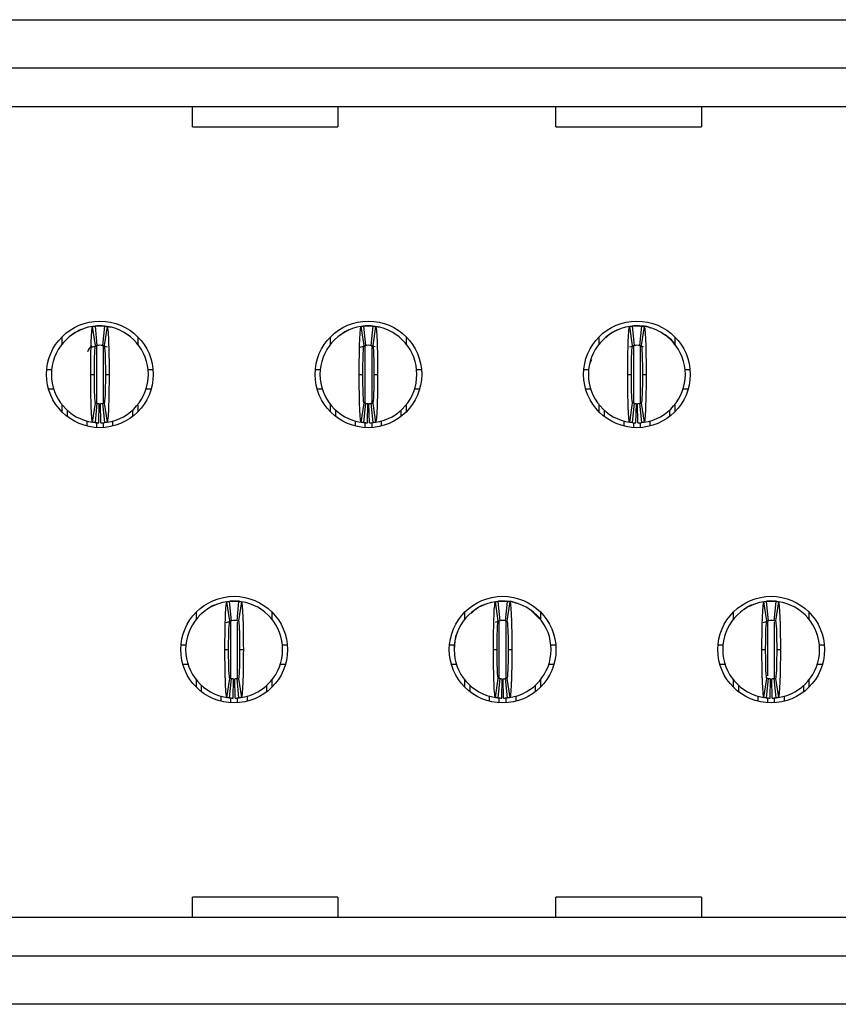
# Paper-space layout 'Layout1' of a CAD drawing. Extents: x 0.1 to 16.9, y 0.1 to 10.9.
# Drawn here: x 2 to 2.7, y 1.4 to 2.2 of the extents above; entities that cross this region are included whole.
import ezdxf

# ---------------------------------------------------------------- set-up
doc = ezdxf.new("R2010")
doc.units = 0
doc.header["$MEASUREMENT"] = 0
doc.layers.get('0').update_dxf_attribs({"linetype": 'CONTINUOUS'})

psp = doc.layouts.get("Layout1")

# ---------------------------------------------------------------- linework, layer by layer
at = {"color": 7, "linetype": 'CONTINUOUS'}
for p, q in [((1.58309, 2.20248), (4.36735, 2.20248)), ((4.36735, 2.16311), (1.58309, 2.16311)), ((4.36735, 2.13161), (1.58309, 2.13161)), ((2.17798, 2.11544), (2.17798, 2.13161)), ((2.29609, 2.13161), (2.29609, 2.11544)), ((2.47325, 2.11544), (2.47325, 2.13161)), ((2.59136, 2.13161), (2.59136, 2.11544)), ((2.17798, 2.11544), (2.29609, 2.11544)), ((2.47325, 2.11544), (2.59136, 2.11544)), ((2.09927, 1.93765), (2.09692, 1.95322)), ((2.0972, 1.95338), (2.10081, 1.95366)), ((2.09884, 1.95346), (2.10042, 1.93779)), ((2.10081, 1.95366), (2.10475, 1.95366)), ((2.10514, 1.93779), (2.10672, 1.95346)), ((2.10554, 1.95366), (2.10716, 1.9536)), ((2.10863, 1.95322), (2.10629, 1.93765)), ((2.31738, 1.93765), (2.31504, 1.95322)), ((2.31531, 1.95338), (2.31892, 1.95366)), ((2.31695, 1.95346), (2.31853, 1.93779)), ((2.31892, 1.95366), (2.32286, 1.95366)), ((2.32325, 1.93779), (2.32483, 1.95346)), ((2.32365, 1.95366), (2.32527, 1.9536)), ((2.32674, 1.95322), (2.3244, 1.93765)), ((2.53549, 1.93765), (2.53315, 1.95322)), ((2.53353, 1.9534), (2.53703, 1.95366)), ((2.53506, 1.95346), (2.53664, 1.93779)), ((2.53703, 1.95366), (2.54097, 1.95366)), ((2.54136, 1.93779), (2.54294, 1.95346)), ((2.54176, 1.95366), (2.54338, 1.9536)), ((2.54485, 1.95322), (2.54251, 1.93765)), ((2.07207, 1.93893), (2.07207, 1.94483)), ((2.12569, 1.94631), (2.1242, 1.94706)), ((2.13349, 1.94483), (2.13349, 1.93893)), ((2.29018, 1.93893), (2.29018, 1.94483)), ((2.3438, 1.94631), (2.34231, 1.94706)), ((2.3516, 1.94483), (2.3516, 1.93893)), ((2.50829, 1.93893), (2.50829, 1.94483)), ((2.51606, 1.94635), (2.51381, 1.94398)), ((2.56191, 1.94631), (2.56042, 1.94706)), ((2.56971, 1.94483), (2.56971, 1.93893)), ((2.09615, 1.9363), (2.10077, 1.93784)), ((2.10479, 1.93784), (2.10869, 1.93681)), ((2.31426, 1.9363), (2.31888, 1.93784)), ((2.3229, 1.93784), (2.32651, 1.93689)), ((2.53332, 1.93662), (2.53699, 1.93784)), ((2.53465, 1.93734), (2.53699, 1.93783)), ((2.54101, 1.93784), (2.54402, 1.93705)), ((2.54101, 1.93783), (2.54256, 1.93746)), ((2.05965, 1.91823), (2.06361, 1.91823)), ((2.0953, 1.91429), (2.09829, 1.91429)), ((2.10727, 1.91429), (2.11026, 1.91429)), ((2.14195, 1.91823), (2.14591, 1.91823)), ((2.27776, 1.91823), (2.28172, 1.91823)), ((2.31341, 1.91429), (2.3164, 1.91429)), ((2.32538, 1.91429), (2.32837, 1.91429)), ((2.36006, 1.91823), (2.36402, 1.91823)), ((2.49587, 1.91823), (2.49983, 1.91823)), ((2.53152, 1.91429), (2.53451, 1.91429)), ((2.54349, 1.91429), (2.54648, 1.91429)), ((2.57817, 1.91823), (2.58213, 1.91823)), ((2.06111, 1.90248), (2.06522, 1.90248)), ((2.14034, 1.90248), (2.14444, 1.90248)), ((2.27922, 1.90248), (2.28333, 1.90248)), ((2.35845, 1.90248), (2.36256, 1.90248)), ((2.49733, 1.90248), (2.50144, 1.90248)), ((2.57656, 1.90248), (2.58067, 1.90248)), ((2.07207, 1.88375), (2.07207, 1.88965)), ((2.09692, 1.87536), (2.09927, 1.89093)), ((2.10042, 1.89079), (2.09884, 1.87512)), ((2.10199, 1.87493), (2.10231, 1.89067)), ((2.10357, 1.87493), (2.10325, 1.89067)), ((2.10672, 1.87512), (2.10514, 1.89079)), ((2.10629, 1.89093), (2.10863, 1.87536)), ((2.13349, 1.88965), (2.13349, 1.88375)), ((2.29018, 1.88375), (2.29018, 1.88965)), ((2.31504, 1.87536), (2.31738, 1.89093)), ((2.31853, 1.89079), (2.31695, 1.87512)), ((2.3201, 1.87493), (2.32042, 1.89067)), ((2.32168, 1.87493), (2.32136, 1.89067)), ((2.32483, 1.87512), (2.32325, 1.89079)), ((2.3244, 1.89093), (2.32674, 1.87536)), ((2.3516, 1.88965), (2.3516, 1.88375)), ((2.50829, 1.88375), (2.50829, 1.88965)), ((2.53315, 1.87536), (2.53549, 1.89093)), ((2.53664, 1.89079), (2.53506, 1.87512)), ((2.53821, 1.87493), (2.53853, 1.89067)), ((2.53979, 1.87493), (2.53947, 1.89067)), ((2.54294, 1.87512), (2.54136, 1.89079)), ((2.54251, 1.89093), (2.54485, 1.87536)), ((2.56971, 1.88965), (2.56971, 1.88375)), ((2.0764, 1.87994), (2.0764, 1.88506)), ((2.12916, 1.88506), (2.12916, 1.87994)), ((2.29451, 1.87994), (2.29451, 1.88506)), ((2.34727, 1.88506), (2.34727, 1.87994)), ((2.51262, 1.87994), (2.51262, 1.88506)), ((2.56538, 1.88506), (2.56538, 1.87994)), ((2.09215, 1.87663), (2.09215, 1.87231)), ((2.11341, 1.87231), (2.11341, 1.87654)), ((2.31026, 1.87663), (2.31026, 1.87231)), ((2.33152, 1.87231), (2.33152, 1.87654)), ((2.52837, 1.87663), (2.52837, 1.87231)), ((2.54963, 1.87231), (2.54963, 1.87654)), ((2.20832, 1.71403), (2.20598, 1.7296)), ((2.20625, 1.72976), (2.20987, 1.73004)), ((2.2079, 1.72984), (2.20947, 1.71417)), ((2.20987, 1.73004), (2.2138, 1.73004)), ((2.2142, 1.71417), (2.21577, 1.72984)), ((2.2162, 1.72998), (2.21459, 1.73004)), ((2.21769, 1.7296), (2.21535, 1.71403)), ((2.42643, 1.71403), (2.42409, 1.7296)), ((2.42446, 1.72978), (2.42798, 1.73004)), ((2.42601, 1.72984), (2.42758, 1.71417)), ((2.42798, 1.73004), (2.43191, 1.73004)), ((2.43231, 1.71417), (2.43388, 1.72984)), ((2.4358, 1.7296), (2.43346, 1.71403)), ((2.64454, 1.71403), (2.6422, 1.7296)), ((2.64247, 1.72976), (2.64609, 1.73004)), ((2.64412, 1.72984), (2.64569, 1.71417)), ((2.64609, 1.73004), (2.65002, 1.73004)), ((2.65042, 1.71417), (2.65199, 1.72984)), ((2.65242, 1.72998), (2.65081, 1.73004)), ((2.65391, 1.7296), (2.65157, 1.71403)), ((2.18113, 1.7153), (2.18113, 1.7212)), ((2.24254, 1.7212), (2.24254, 1.7153)), ((2.39924, 1.7153), (2.39924, 1.7212)), ((2.40701, 1.72272), (2.40428, 1.72005)), ((2.45981, 1.71557), (2.45288, 1.72272)), ((2.46065, 1.7212), (2.46065, 1.7153)), ((2.61735, 1.7153), (2.61735, 1.7212)), ((2.67876, 1.7212), (2.67876, 1.7153)), ((2.20549, 1.71278), (2.20983, 1.71421)), ((2.42426, 1.713), (2.42794, 1.71421)), ((2.4256, 1.71372), (2.42793, 1.7142)), ((2.43195, 1.71421), (2.43254, 1.71411)), ((2.43196, 1.7142), (2.4335, 1.71383)), ((2.64143, 1.71268), (2.64605, 1.71421)), ((2.16871, 1.6946), (2.17266, 1.6946)), ((2.20435, 1.69067), (2.20735, 1.69067)), ((2.21632, 1.69067), (2.21931, 1.69067)), ((2.25101, 1.6946), (2.25496, 1.6946)), ((2.38682, 1.6946), (2.39077, 1.6946)), ((2.42246, 1.69067), (2.42546, 1.69067)), ((2.43443, 1.69067), (2.43743, 1.69067)), ((2.46912, 1.6946), (2.47307, 1.6946)), ((2.60493, 1.6946), (2.60888, 1.6946)), ((2.64057, 1.69067), (2.64357, 1.69067)), ((2.65254, 1.69067), (2.65554, 1.69067)), ((2.68723, 1.6946), (2.69118, 1.6946)), ((2.17017, 1.67886), (2.17428, 1.67886)), ((2.24939, 1.67886), (2.2535, 1.67886)), ((2.38828, 1.67886), (2.39239, 1.67886)), ((2.4675, 1.67886), (2.47161, 1.67886)), ((2.60639, 1.67886), (2.6105, 1.67886)), ((2.68561, 1.67886), (2.68972, 1.67886)), ((2.18113, 1.66013), (2.18113, 1.66603)), ((2.20598, 1.65174), (2.20832, 1.66731)), ((2.20947, 1.66716), (2.2079, 1.6515)), ((2.21105, 1.65131), (2.21136, 1.66705)), ((2.21262, 1.65131), (2.21231, 1.66705)), ((2.21577, 1.6515), (2.2142, 1.66716)), ((2.21535, 1.66731), (2.21769, 1.65174)), ((2.24254, 1.66603), (2.24254, 1.66013)), ((2.39924, 1.66013), (2.39924, 1.66603)), ((2.42409, 1.65174), (2.42643, 1.66731)), ((2.42758, 1.66716), (2.42601, 1.6515)), ((2.42916, 1.65131), (2.42947, 1.66705)), ((2.43073, 1.65131), (2.43042, 1.66705)), ((2.43388, 1.6515), (2.43231, 1.66716)), ((2.43346, 1.66731), (2.4358, 1.65174)), ((2.46065, 1.66603), (2.46065, 1.66013)), ((2.61735, 1.66013), (2.61735, 1.66603)), ((2.6422, 1.65174), (2.64454, 1.66731)), ((2.64569, 1.66716), (2.64412, 1.6515)), ((2.64727, 1.65131), (2.64758, 1.66705)), ((2.64884, 1.65131), (2.64853, 1.66705)), ((2.65199, 1.6515), (2.65042, 1.66716)), ((2.65157, 1.66731), (2.65391, 1.65174)), ((2.67876, 1.66603), (2.67876, 1.66013)), ((2.18546, 1.65632), (2.18546, 1.66144)), ((2.23821, 1.66144), (2.23821, 1.65632)), ((2.40357, 1.65632), (2.40357, 1.66144)), ((2.45632, 1.66144), (2.45632, 1.65632)), ((2.62168, 1.65632), (2.62168, 1.66144)), ((2.67443, 1.66144), (2.67443, 1.65632)), ((2.2012, 1.64869), (2.2012, 1.6529)), ((2.22246, 1.65302), (2.22246, 1.64869)), ((2.41931, 1.64869), (2.41931, 1.6529)), ((2.44057, 1.65302), (2.44057, 1.64869)), ((2.63743, 1.64869), (2.63743, 1.65276)), ((2.65869, 1.65302), (2.65869, 1.64869)), ((2.17798, 1.47334), (2.17798, 1.48952)), ((2.29609, 1.48952), (2.17798, 1.48952)), ((2.29609, 1.48952), (2.29609, 1.47334)), ((2.47325, 1.47334), (2.47325, 1.48952)), ((2.59136, 1.48952), (2.47325, 1.48952)), ((2.59136, 1.48952), (2.59136, 1.47334)), ((1.64918, 1.47334), (4.30126, 1.47334)), ((1.64918, 1.44185), (4.30126, 1.44185)), ((4.30126, 1.40248), (1.64918, 1.40248))]:
    psp.add_line(p, q, dxfattribs=at)
at = {"color": 8, "linetype": 'CONTINUOUS'}
for p, q in [((2.10002, 1.93739), (2.10002, 1.89117)), ((2.10554, 1.93787), (2.10554, 1.89102)), ((2.31813, 1.93739), (2.31813, 1.89117)), ((2.32365, 1.93739), (2.32365, 1.89115)), ((2.53624, 1.93787), (2.53624, 1.89117)), ((2.54176, 1.93773), (2.54176, 1.89116)), ((2.10002, 1.87534), (2.10002, 1.87107)), ((2.10554, 1.8753), (2.10554, 1.87107)), ((2.31813, 1.87534), (2.31813, 1.87107)), ((2.32365, 1.8753), (2.32365, 1.87107)), ((2.53624, 1.87502), (2.53624, 1.87107)), ((2.54176, 1.8753), (2.54176, 1.87107)), ((2.20908, 1.66735), (2.20908, 1.71425)), ((2.21459, 1.66734), (2.21459, 1.713)), ((2.42719, 1.66735), (2.42719, 1.71425)), ((2.4327, 1.66733), (2.4327, 1.71425)), ((2.6453, 1.66926), (2.6453, 1.71425)), ((2.65081, 1.66734), (2.65081, 1.713)), ((2.20908, 1.64745), (2.20908, 1.65178)), ((2.21459, 1.64745), (2.21459, 1.65174)), ((2.42719, 1.64745), (2.42719, 1.65139)), ((2.4327, 1.64745), (2.4327, 1.65174)), ((2.6453, 1.64745), (2.6453, 1.65178)), ((2.65081, 1.64745), (2.65081, 1.65174))]:
    psp.add_line(p, q, dxfattribs=at)
at = {"color": 7, "linetype": 'CONTINUOUS', "flags": 128}
for points in [[(2.10715, 1.95354), (2.10936, 1.95321), (2.11139, 1.95271)], [(2.32526, 1.95354), (2.32747, 1.95321), (2.3295, 1.95271)], [(2.44122, 1.72845), (2.43731, 1.72958), (2.4327, 1.73004)]]:
    psp.add_lwpolyline(points, dxfattribs=at)
at = {"color": 7, "linetype": 'CONTINUOUS'}
for centre in [(2.10278, 1.91429), (2.32089, 1.91429), (2.539, 1.91429), (2.21183, 1.69067), (2.42994, 1.69067), (2.64806, 1.69067)]:
    psp.add_circle(centre, 0.04331, dxfattribs=at)
for centre, radius, start, end in [((2.10278, 1.91429), 0.03937, 98.55218, 180), ((2.10278, 1.91429), 0.03937, 84.26083, 95.73917), ((2.10278, 1.91429), 0.03937, 0, 81.44782), ((2.32089, 1.91429), 0.03937, 98.55218, 180), ((2.32089, 1.91429), 0.03937, 84.26083, 95.73917), ((2.32089, 1.91429), 0.03937, 0, 81.44782), ((2.539, 1.91429), 0.03937, 98.55218, 180), ((2.539, 1.91429), 0.03937, 84.26083, 95.73917), ((2.539, 1.91429), 0.03937, 0, 81.44782), ((2.10002, 1.93004), 0.00787, 116.25997, 160.6144), ((2.10278, 1.91429), 0.02362, 84.26083, 95.73917), ((2.32089, 1.91429), 0.02362, 84.26083, 95.73917), ((2.539, 1.91429), 0.02362, 84.26083, 95.73917), ((2.10278, 1.91429), 0.03937, 180, 261.44782), ((2.10278, 1.91429), 0.03937, 278.55218, 0), ((2.32089, 1.91429), 0.03937, 180, 261.44782), ((2.32089, 1.91429), 0.03937, 278.55218, 0), ((2.539, 1.91429), 0.03937, 180, 261.44782), ((2.539, 1.91429), 0.03937, 278.55218, 0), ((2.10278, 1.91429), 0.02362, 264.26083, 268.85401), ((2.10278, 1.91429), 0.02362, 271.14599, 275.73917), ((2.32089, 1.91429), 0.02362, 264.26083, 268.85401), ((2.32089, 1.91429), 0.02362, 271.14599, 275.73917), ((2.539, 1.91429), 0.02362, 264.26083, 268.85401), ((2.539, 1.91429), 0.02362, 271.14599, 275.73917), ((2.10278, 1.91429), 0.03937, 264.26083, 268.85401), ((2.10278, 1.91429), 0.03937, 271.14599, 275.73917), ((2.32089, 1.91429), 0.03937, 264.26083, 268.85401), ((2.32089, 1.91429), 0.03937, 271.14599, 275.73917), ((2.539, 1.91429), 0.03937, 264.26083, 268.85401), ((2.539, 1.91429), 0.03937, 271.14599, 275.73917), ((2.21183, 1.69067), 0.03937, 98.55218, 180), ((2.21183, 1.69067), 0.03937, 84.26083, 95.73917), ((2.21183, 1.69067), 0.03937, 0, 81.44782), ((2.42994, 1.69067), 0.03937, 98.55218, 180), ((2.42994, 1.69067), 0.03937, 84.26083, 95.73917), ((2.42994, 1.69067), 0.03937, 0, 81.44782), ((2.64806, 1.69067), 0.03937, 98.55218, 180), ((2.64806, 1.69067), 0.03937, 84.26083, 95.73917), ((2.64806, 1.69067), 0.03937, 0, 81.44782), ((2.21183, 1.69067), 0.02362, 84.26083, 95.73917), ((2.42994, 1.69067), 0.02362, 84.26083, 95.73917), ((2.64806, 1.69067), 0.02362, 84.26083, 95.73917), ((2.21183, 1.69067), 0.03937, 180, 261.44782), ((2.21183, 1.69067), 0.03937, 278.55218, 0), ((2.42994, 1.69067), 0.03937, 180, 261.44782), ((2.42994, 1.69067), 0.03937, 278.55218, 0), ((2.64806, 1.69067), 0.03937, 180, 261.44782), ((2.64806, 1.69067), 0.03937, 278.55218, 0), ((2.21183, 1.69067), 0.02362, 264.26083, 268.85401), ((2.21183, 1.69067), 0.02362, 271.14599, 275.73917), ((2.42994, 1.69067), 0.02362, 264.26083, 268.85401), ((2.42994, 1.69067), 0.02362, 271.14599, 275.73917), ((2.64806, 1.69067), 0.02362, 264.26083, 268.85401), ((2.64806, 1.69067), 0.02362, 271.14599, 275.73917), ((2.21183, 1.69067), 0.03937, 264.26083, 268.85401), ((2.21183, 1.69067), 0.03937, 271.14599, 275.73917), ((2.42994, 1.69067), 0.03937, 264.26083, 268.85401), ((2.42994, 1.69067), 0.03937, 271.14599, 275.73917), ((2.64806, 1.69067), 0.03937, 264.26083, 268.85401), ((2.64806, 1.69067), 0.03937, 271.14599, 275.73917)]:
    psp.add_arc(centre, radius, start, end, dxfattribs=at)
for points, knots in [([(2.0953, 1.91429), (2.0953, 1.92452), (2.09548, 1.93462), (2.09608, 1.94891), (2.0965, 1.95316), (2.09692, 1.95322)], [0, 0, 0, 0, 0.5, 0.5, 1, 1, 1, 1]), ([(2.09692, 1.95322), (2.0972, 1.95326), (2.09747, 1.9533), (2.09775, 1.95334), (2.09793, 1.95336), (2.09811, 1.95338), (2.0983, 1.9534), (2.09848, 1.95342), (2.09866, 1.95344), (2.09884, 1.95346)], [0, 0, 0, 0, 0.0002490119, 0.0002490119, 0.0002490119, 0.0004143199, 0.0004143199, 0.0004143199, 0.000579628, 0.000579628, 0.000579628, 0.000579628]), ([(2.10081, 1.95366), (2.10081, 1.95366), (2.10068, 1.95365), (2.10038, 1.95363), (2.10013, 1.9536), (2.09987, 1.95357), (2.09956, 1.95354), (2.09943, 1.95352), (2.09943, 1.95352)], [0, 0, 0, 0, 0.25, 0.375, 0.5, 0.625, 0.75, 1, 1, 1, 1]), ([(2.10672, 1.95346), (2.10699, 1.95344), (2.10727, 1.9534), (2.10754, 1.95337), (2.10772, 1.95335), (2.10791, 1.95333), (2.10809, 1.9533), (2.10827, 1.95328), (2.10845, 1.95325), (2.10863, 1.95322)], [0, 0, 0, 0, 0.0002490119, 0.0002490119, 0.0002490119, 0.0004143199, 0.0004143199, 0.0004143199, 0.000579628, 0.000579628, 0.000579628, 0.000579628]), ([(2.10863, 1.95322), (2.10906, 1.95316), (2.10948, 1.94893), (2.11009, 1.93452), (2.11026, 1.92448), (2.11026, 1.91429)], [0, 0, 0, 0, 0.5, 0.5, 1, 1, 1, 1]), ([(2.31341, 1.91429), (2.31341, 1.92452), (2.31359, 1.93462), (2.31419, 1.94891), (2.31461, 1.95316), (2.31504, 1.95322)], [0, 0, 0, 0, 0.5, 0.5, 1, 1, 1, 1]), ([(2.31504, 1.95322), (2.31531, 1.95326), (2.31558, 1.9533), (2.31586, 1.95334), (2.31604, 1.95336), (2.31622, 1.95338), (2.31641, 1.9534), (2.31659, 1.95342), (2.31677, 1.95344), (2.31695, 1.95346)], [0, 0, 0, 0, 0.0002490119, 0.0002490119, 0.0002490119, 0.0004143199, 0.0004143199, 0.0004143199, 0.000579628, 0.000579628, 0.000579628, 0.000579628]), ([(2.31892, 1.95366), (2.31892, 1.95366), (2.31879, 1.95365), (2.31849, 1.95363), (2.31824, 1.9536), (2.31798, 1.95357), (2.31767, 1.95354), (2.31754, 1.95352), (2.31754, 1.95352)], [0, 0, 0, 0, 0.25, 0.375, 0.5, 0.625, 0.75, 1, 1, 1, 1]), ([(2.32483, 1.95346), (2.3251, 1.95344), (2.32538, 1.9534), (2.32565, 1.95337), (2.32583, 1.95335), (2.32602, 1.95333), (2.3262, 1.9533), (2.32638, 1.95328), (2.32656, 1.95325), (2.32674, 1.95322)], [0, 0, 0, 0, 0.0002490119, 0.0002490119, 0.0002490119, 0.0004143199, 0.0004143199, 0.0004143199, 0.000579628, 0.000579628, 0.000579628, 0.000579628]), ([(2.32674, 1.95322), (2.32717, 1.95316), (2.32759, 1.94893), (2.3282, 1.93452), (2.32837, 1.92448), (2.32837, 1.91429)], [0, 0, 0, 0, 0.5, 0.5, 1, 1, 1, 1]), ([(2.53152, 1.91429), (2.53152, 1.92452), (2.5317, 1.93462), (2.5323, 1.94891), (2.53272, 1.95316), (2.53315, 1.95322)], [0, 0, 0, 0, 0.5, 0.5, 1, 1, 1, 1]), ([(2.53315, 1.95322), (2.53342, 1.95326), (2.53369, 1.9533), (2.53397, 1.95334), (2.53415, 1.95336), (2.53433, 1.95338), (2.53452, 1.9534), (2.5347, 1.95342), (2.53488, 1.95344), (2.53506, 1.95346)], [0, 0, 0, 0, 0.0002490119, 0.0002490119, 0.0002490119, 0.0004143199, 0.0004143199, 0.0004143199, 0.000579628, 0.000579628, 0.000579628, 0.000579628]), ([(2.53703, 1.95366), (2.53703, 1.95366), (2.5369, 1.95365), (2.5366, 1.95363), (2.53635, 1.9536), (2.53609, 1.95357), (2.53578, 1.95354), (2.53565, 1.95352), (2.53565, 1.95352)], [0, 0, 0, 0, 0.25, 0.375, 0.5, 0.625, 0.75, 1, 1, 1, 1]), ([(2.54294, 1.95346), (2.54321, 1.95344), (2.54349, 1.9534), (2.54376, 1.95337), (2.54394, 1.95335), (2.54413, 1.95333), (2.54431, 1.9533), (2.54449, 1.95328), (2.54467, 1.95325), (2.54485, 1.95322)], [0, 0, 0, 0, 0.0002490119, 0.0002490119, 0.0002490119, 0.0004143199, 0.0004143199, 0.0004143199, 0.000579628, 0.000579628, 0.000579628, 0.000579628]), ([(2.55, 1.95183), (2.54901, 1.95231), (2.54691, 1.95334), (2.54458, 1.95343), (2.54336, 1.95348)], [0, 0, 0, 0, 0.475252, 1, 1, 1, 1]), ([(2.54485, 1.95322), (2.54528, 1.95316), (2.5457, 1.94893), (2.54631, 1.93452), (2.54648, 1.92448), (2.54648, 1.91429)], [0, 0, 0, 0, 0.5, 0.5, 1, 1, 1, 1]), ([(2.08835, 1.95086), (2.08823, 1.95083), (2.0851, 1.9501), (2.08243, 1.94817), (2.07987, 1.94631)], [0, 0, 0, 0, 0.039367, 1, 1, 1, 1]), ([(2.08207, 1.94777), (2.08167, 1.94753), (2.08121, 1.94724), (2.08078, 1.94683), (2.08073, 1.94678)], [0, 0, 0, 0, 0.873131, 1, 1, 1, 1]), ([(2.30646, 1.95086), (2.30634, 1.95083), (2.30321, 1.9501), (2.30054, 1.94817), (2.29798, 1.94631)], [0, 0, 0, 0, 0.039367, 1, 1, 1, 1]), ([(2.30018, 1.94777), (2.29978, 1.94753), (2.29932, 1.94724), (2.29889, 1.94683), (2.29884, 1.94678)], [0, 0, 0, 0, 0.873131, 1, 1, 1, 1]), ([(2.52457, 1.95086), (2.52445, 1.95083), (2.52132, 1.9501), (2.51865, 1.94817), (2.51609, 1.94631)], [0, 0, 0, 0, 0.039363, 1, 1, 1, 1]), ([(2.51829, 1.94777), (2.51789, 1.94753), (2.51743, 1.94724), (2.517, 1.94683), (2.51695, 1.94678)], [0, 0, 0, 0, 0.873134, 1, 1, 1, 1]), ([(2.57101, 1.9372), (2.57099, 1.93724), (2.56906, 1.94107), (2.56548, 1.94372), (2.56194, 1.94634)], [0, 0, 0, 0, 0.009439, 1, 1, 1, 1]), ([(2.09829, 1.91429), (2.09829, 1.92044), (2.0984, 1.92646), (2.09876, 1.93509), (2.09901, 1.93761), (2.09927, 1.93765)], [0, 0, 0, 0, 0.5, 0.5, 1, 1, 1, 1]), ([(2.09927, 1.93765), (2.09943, 1.93767), (2.0996, 1.9377), (2.09976, 1.93772), (2.09987, 1.93773), (2.09998, 1.93775), (2.10009, 1.93776), (2.1002, 1.93777), (2.10031, 1.93778), (2.10042, 1.93779)], [0, 0, 0, 0, 0.0002490118, 0.0002490118, 0.0002490118, 0.0004141535, 0.0004141535, 0.0004141535, 0.0005792952, 0.0005792952, 0.0005792952, 0.0005792952]), ([(2.10514, 1.93779), (2.10531, 1.93778), (2.10547, 1.93776), (2.10564, 1.93774), (2.10575, 1.93773), (2.10586, 1.93771), (2.10596, 1.9377), (2.10607, 1.93768), (2.10618, 1.93767), (2.10629, 1.93765)], [0, 0, 0, 0, 0.0002490118, 0.0002490118, 0.0002490118, 0.0004141535, 0.0004141535, 0.0004141535, 0.0005792952, 0.0005792952, 0.0005792952, 0.0005792952]), ([(2.10629, 1.93765), (2.10655, 1.93761), (2.1068, 1.93512), (2.10716, 1.92648), (2.10727, 1.92041), (2.10727, 1.91429)], [0, 0, 0, 0, 0.5, 0.5, 1, 1, 1, 1]), ([(2.3164, 1.91429), (2.3164, 1.92044), (2.31651, 1.92646), (2.31687, 1.93509), (2.31712, 1.93761), (2.31738, 1.93765)], [0, 0, 0, 0, 0.5, 0.5, 1, 1, 1, 1]), ([(2.31738, 1.93765), (2.31754, 1.93767), (2.31771, 1.9377), (2.31787, 1.93772), (2.31798, 1.93773), (2.31809, 1.93775), (2.3182, 1.93776), (2.31831, 1.93777), (2.31842, 1.93778), (2.31853, 1.93779)], [0, 0, 0, 0, 0.0002490118, 0.0002490118, 0.0002490118, 0.0004141535, 0.0004141535, 0.0004141535, 0.0005792952, 0.0005792952, 0.0005792952, 0.0005792952]), ([(2.32325, 1.93779), (2.32342, 1.93778), (2.32358, 1.93776), (2.32375, 1.93774), (2.32386, 1.93773), (2.32397, 1.93771), (2.32407, 1.9377), (2.32418, 1.93768), (2.32429, 1.93767), (2.3244, 1.93765)], [0, 0, 0, 0, 0.0002490118, 0.0002490118, 0.0002490118, 0.0004141535, 0.0004141535, 0.0004141535, 0.0005792952, 0.0005792952, 0.0005792952, 0.0005792952]), ([(2.3244, 1.93765), (2.32466, 1.93761), (2.32491, 1.93512), (2.32527, 1.92648), (2.32538, 1.92041), (2.32538, 1.91429)], [0, 0, 0, 0, 0.5, 0.5, 1, 1, 1, 1]), ([(2.53451, 1.91429), (2.53451, 1.92044), (2.53462, 1.92646), (2.53498, 1.93509), (2.53523, 1.93761), (2.53549, 1.93765)], [0, 0, 0, 0, 0.5, 0.5, 1, 1, 1, 1]), ([(2.53549, 1.93765), (2.53565, 1.93767), (2.53582, 1.9377), (2.53598, 1.93772), (2.53609, 1.93773), (2.5362, 1.93775), (2.53631, 1.93776), (2.53642, 1.93777), (2.53653, 1.93778), (2.53664, 1.93779)], [0, 0, 0, 0, 0.0002490118, 0.0002490118, 0.0002490118, 0.0004141535, 0.0004141535, 0.0004141535, 0.0005792952, 0.0005792952, 0.0005792952, 0.0005792952]), ([(2.54136, 1.93779), (2.54153, 1.93778), (2.54169, 1.93776), (2.54186, 1.93774), (2.54197, 1.93773), (2.54208, 1.93771), (2.54218, 1.9377), (2.54229, 1.93768), (2.5424, 1.93767), (2.54251, 1.93765)], [0, 0, 0, 0, 0.0002490118, 0.0002490118, 0.0002490118, 0.0004141535, 0.0004141535, 0.0004141535, 0.0005792952, 0.0005792952, 0.0005792952, 0.0005792952]), ([(2.54251, 1.93765), (2.54277, 1.93761), (2.54302, 1.93512), (2.54338, 1.92648), (2.54349, 1.92041), (2.54349, 1.91429)], [0, 0, 0, 0, 0.5, 0.5, 1, 1, 1, 1]), ([(2.50203, 1.92609), (2.50143, 1.92481), (2.4997, 1.92111), (2.49963, 1.91699), (2.49958, 1.91429)], [0, 0, 0, 0, 0.344743, 1, 1, 1, 1]), ([(2.09692, 1.87536), (2.0965, 1.87542), (2.09608, 1.87965), (2.09547, 1.89406), (2.0953, 1.9041), (2.0953, 1.91429)], [0, 0, 0, 0, 0.5, 0.5, 1, 1, 1, 1]), ([(2.09927, 1.89093), (2.09901, 1.89097), (2.09876, 1.89346), (2.0984, 1.9021), (2.09829, 1.90817), (2.09829, 1.91429)], [0, 0, 0, 0, 0.5, 0.5, 1, 1, 1, 1]), ([(2.10727, 1.91429), (2.10727, 1.90814), (2.10716, 1.90212), (2.1068, 1.89349), (2.10655, 1.89097), (2.10629, 1.89093)], [0, 0, 0, 0, 0.5, 0.5, 1, 1, 1, 1]), ([(2.11026, 1.91429), (2.11026, 1.90406), (2.11008, 1.89396), (2.10948, 1.87967), (2.10906, 1.87542), (2.10863, 1.87536)], [0, 0, 0, 0, 0.5, 0.5, 1, 1, 1, 1]), ([(2.31504, 1.87536), (2.31461, 1.87542), (2.31419, 1.87965), (2.31358, 1.89406), (2.31341, 1.9041), (2.31341, 1.91429)], [0, 0, 0, 0, 0.5, 0.5, 1, 1, 1, 1]), ([(2.31738, 1.89093), (2.31712, 1.89097), (2.31687, 1.89346), (2.31651, 1.9021), (2.3164, 1.90817), (2.3164, 1.91429)], [0, 0, 0, 0, 0.5, 0.5, 1, 1, 1, 1]), ([(2.32538, 1.91429), (2.32538, 1.90814), (2.32527, 1.90212), (2.32491, 1.89349), (2.32466, 1.89097), (2.3244, 1.89093)], [0, 0, 0, 0, 0.5, 0.5, 1, 1, 1, 1]), ([(2.32837, 1.91429), (2.32837, 1.90406), (2.32819, 1.89396), (2.32759, 1.87967), (2.32717, 1.87542), (2.32674, 1.87536)], [0, 0, 0, 0, 0.5, 0.5, 1, 1, 1, 1]), ([(2.53315, 1.87536), (2.53272, 1.87542), (2.5323, 1.87965), (2.53169, 1.89406), (2.53152, 1.9041), (2.53152, 1.91429)], [0, 0, 0, 0, 0.5, 0.5, 1, 1, 1, 1]), ([(2.53549, 1.89093), (2.53523, 1.89097), (2.53498, 1.89346), (2.53462, 1.9021), (2.53451, 1.90817), (2.53451, 1.91429)], [0, 0, 0, 0, 0.5, 0.5, 1, 1, 1, 1]), ([(2.54349, 1.91429), (2.54349, 1.90814), (2.54338, 1.90212), (2.54302, 1.89349), (2.54277, 1.89097), (2.54251, 1.89093)], [0, 0, 0, 0, 0.5, 0.5, 1, 1, 1, 1]), ([(2.54648, 1.91429), (2.54648, 1.90406), (2.5463, 1.89396), (2.5457, 1.87967), (2.54528, 1.87542), (2.54485, 1.87536)], [0, 0, 0, 0, 0.5, 0.5, 1, 1, 1, 1]), ([(2.10042, 1.89079), (2.10025, 1.8908), (2.10009, 1.89082), (2.09992, 1.89084), (2.09981, 1.89085), (2.0997, 1.89087), (2.09959, 1.89088), (2.09949, 1.8909), (2.09938, 1.89091), (2.09927, 1.89093)], [0, 0, 0, 0, 0.0002490118, 0.0002490118, 0.0002490118, 0.0004141535, 0.0004141535, 0.0004141535, 0.0005792952, 0.0005792952, 0.0005792952, 0.0005792952]), ([(2.10514, 1.89079), (2.10531, 1.8908), (2.10547, 1.89082), (2.10564, 1.89084), (2.10575, 1.89085), (2.10586, 1.89087), (2.10596, 1.89088), (2.10607, 1.8909), (2.10618, 1.89091), (2.10629, 1.89093)], [0, 0, 0, 0, 0.0002490118, 0.0002490118, 0.0002490118, 0.0004141535, 0.0004141535, 0.0004141535, 0.0005792952, 0.0005792952, 0.0005792952, 0.0005792952]), ([(2.31853, 1.89079), (2.31836, 1.8908), (2.3182, 1.89082), (2.31803, 1.89084), (2.31792, 1.89085), (2.31781, 1.89087), (2.3177, 1.89088), (2.3176, 1.8909), (2.31749, 1.89091), (2.31738, 1.89093)], [0, 0, 0, 0, 0.0002490118, 0.0002490118, 0.0002490118, 0.0004141535, 0.0004141535, 0.0004141535, 0.0005792952, 0.0005792952, 0.0005792952, 0.0005792952]), ([(2.32325, 1.89079), (2.32342, 1.8908), (2.32358, 1.89082), (2.32375, 1.89084), (2.32386, 1.89085), (2.32397, 1.89087), (2.32407, 1.89088), (2.32418, 1.8909), (2.32429, 1.89091), (2.3244, 1.89093)], [0, 0, 0, 0, 0.0002490118, 0.0002490118, 0.0002490118, 0.0004141535, 0.0004141535, 0.0004141535, 0.0005792952, 0.0005792952, 0.0005792952, 0.0005792952]), ([(2.53664, 1.89079), (2.53647, 1.8908), (2.53631, 1.89082), (2.53614, 1.89084), (2.53603, 1.89085), (2.53592, 1.89087), (2.53582, 1.89088), (2.53571, 1.8909), (2.5356, 1.89091), (2.53549, 1.89093)], [0, 0, 0, 0, 0.0002490118, 0.0002490118, 0.0002490118, 0.0004141535, 0.0004141535, 0.0004141535, 0.0005792952, 0.0005792952, 0.0005792952, 0.0005792952]), ([(2.54136, 1.89079), (2.54153, 1.8908), (2.54169, 1.89082), (2.54186, 1.89084), (2.54197, 1.89085), (2.54208, 1.89087), (2.54218, 1.89088), (2.54229, 1.8909), (2.5424, 1.89091), (2.54251, 1.89093)], [0, 0, 0, 0, 0.0002490118, 0.0002490118, 0.0002490118, 0.0004141535, 0.0004141535, 0.0004141535, 0.0005792952, 0.0005792952, 0.0005792952, 0.0005792952]), ([(2.09884, 1.87512), (2.09857, 1.87514), (2.09829, 1.87518), (2.09802, 1.87521), (2.09784, 1.87523), (2.09765, 1.87525), (2.09747, 1.87528), (2.09729, 1.8753), (2.09711, 1.87533), (2.09692, 1.87536)], [0, 0, 0, 0, 0.0002490119, 0.0002490119, 0.0002490119, 0.0004143199, 0.0004143199, 0.0004143199, 0.000579628, 0.000579628, 0.000579628, 0.000579628]), ([(2.10863, 1.87536), (2.10836, 1.87532), (2.10809, 1.87528), (2.10781, 1.87524), (2.10763, 1.87522), (2.10745, 1.8752), (2.10726, 1.87518), (2.10708, 1.87516), (2.1069, 1.87514), (2.10672, 1.87512)], [0, 0, 0, 0, 0.0002490119, 0.0002490119, 0.0002490119, 0.0004143199, 0.0004143199, 0.0004143199, 0.000579628, 0.000579628, 0.000579628, 0.000579628]), ([(2.31695, 1.87512), (2.31668, 1.87514), (2.3164, 1.87518), (2.31613, 1.87521), (2.31595, 1.87523), (2.31576, 1.87525), (2.31558, 1.87528), (2.3154, 1.8753), (2.31522, 1.87533), (2.31504, 1.87536)], [0, 0, 0, 0, 0.0002490119, 0.0002490119, 0.0002490119, 0.0004143199, 0.0004143199, 0.0004143199, 0.000579628, 0.000579628, 0.000579628, 0.000579628]), ([(2.32674, 1.87536), (2.32647, 1.87532), (2.3262, 1.87528), (2.32592, 1.87524), (2.32574, 1.87522), (2.32556, 1.8752), (2.32537, 1.87518), (2.32519, 1.87516), (2.32501, 1.87514), (2.32483, 1.87512)], [0, 0, 0, 0, 0.0002490119, 0.0002490119, 0.0002490119, 0.0004143199, 0.0004143199, 0.0004143199, 0.000579628, 0.000579628, 0.000579628, 0.000579628]), ([(2.53506, 1.87512), (2.53479, 1.87514), (2.53451, 1.87518), (2.53424, 1.87521), (2.53406, 1.87523), (2.53387, 1.87525), (2.53369, 1.87528), (2.53351, 1.8753), (2.53333, 1.87533), (2.53315, 1.87536)], [0, 0, 0, 0, 0.0002490119, 0.0002490119, 0.0002490119, 0.0004143199, 0.0004143199, 0.0004143199, 0.000579628, 0.000579628, 0.000579628, 0.000579628]), ([(2.54485, 1.87536), (2.54458, 1.87532), (2.54431, 1.87528), (2.54403, 1.87524), (2.54385, 1.87522), (2.54367, 1.8752), (2.54348, 1.87518), (2.5433, 1.87516), (2.54312, 1.87514), (2.54294, 1.87512)], [0, 0, 0, 0, 0.0002490119, 0.0002490119, 0.0002490119, 0.0004143199, 0.0004143199, 0.0004143199, 0.000579628, 0.000579628, 0.000579628, 0.000579628]), ([(2.20435, 1.69067), (2.20435, 1.70087), (2.20453, 1.71098), (2.20513, 1.7253), (2.20555, 1.72954), (2.20598, 1.7296)], [0, 0, 0, 0, 0.5, 0.5, 1, 1, 1, 1]), ([(2.20598, 1.7296), (2.20624, 1.72964), (2.20651, 1.72968), (2.20677, 1.72971), (2.20696, 1.72974), (2.20715, 1.72976), (2.20734, 1.72978), (2.20752, 1.7298), (2.20771, 1.72982), (2.2079, 1.72984)], [0, 0, 0, 0, 0.000239602, 0.000239602, 0.000239602, 0.000409615, 0.000409615, 0.000409615, 0.000579628, 0.000579628, 0.000579628, 0.000579628]), ([(2.20987, 1.73004), (2.20987, 1.73004), (2.20974, 1.73003), (2.20944, 1.73001), (2.20918, 1.72998), (2.20892, 1.72995), (2.20861, 1.72991), (2.20848, 1.72989), (2.20848, 1.72989)], [0, 0, 0, 0, 0.25, 0.375, 0.5, 0.625, 0.75, 1, 1, 1, 1]), ([(2.21577, 1.72984), (2.21604, 1.72981), (2.2163, 1.72978), (2.21656, 1.72975), (2.21675, 1.72973), (2.21694, 1.72971), (2.21713, 1.72968), (2.21731, 1.72966), (2.2175, 1.72963), (2.21769, 1.7296)], [0, 0, 0, 0, 0.000239602, 0.000239602, 0.000239602, 0.000409615, 0.000409615, 0.000409615, 0.000579628, 0.000579628, 0.000579628, 0.000579628]), ([(2.21769, 1.7296), (2.21812, 1.72954), (2.21854, 1.72532), (2.21914, 1.71088), (2.21931, 1.70086), (2.21931, 1.69067)], [0, 0, 0, 0, 0.5, 0.5, 1, 1, 1, 1]), ([(2.42246, 1.69067), (2.42246, 1.70087), (2.42264, 1.71098), (2.42324, 1.7253), (2.42366, 1.72954), (2.42409, 1.7296)], [0, 0, 0, 0, 0.5, 0.5, 1, 1, 1, 1]), ([(2.42409, 1.7296), (2.42435, 1.72964), (2.42462, 1.72968), (2.42488, 1.72971), (2.42507, 1.72974), (2.42526, 1.72976), (2.42545, 1.72978), (2.42563, 1.7298), (2.42582, 1.72982), (2.42601, 1.72984)], [0, 0, 0, 0, 0.000239602, 0.000239602, 0.000239602, 0.000409615, 0.000409615, 0.000409615, 0.000579628, 0.000579628, 0.000579628, 0.000579628]), ([(2.42798, 1.73004), (2.42798, 1.73004), (2.42785, 1.73003), (2.42755, 1.73001), (2.42729, 1.72998), (2.42703, 1.72995), (2.42672, 1.72991), (2.42659, 1.72989), (2.42659, 1.72989)], [0, 0, 0, 0, 0.25, 0.375, 0.5, 0.625, 0.75, 1, 1, 1, 1]), ([(2.43388, 1.72984), (2.43415, 1.72981), (2.43441, 1.72978), (2.43467, 1.72975), (2.43486, 1.72973), (2.43505, 1.72971), (2.43524, 1.72968), (2.43542, 1.72966), (2.43561, 1.72963), (2.4358, 1.7296)], [0, 0, 0, 0, 0.000239602, 0.000239602, 0.000239602, 0.000409615, 0.000409615, 0.000409615, 0.000579628, 0.000579628, 0.000579628, 0.000579628]), ([(2.44095, 1.7282), (2.43995, 1.72869), (2.43785, 1.72972), (2.43551, 1.72981), (2.43429, 1.72986)], [0, 0, 0, 0, 0.4741904, 1, 1, 1, 1]), ([(2.4358, 1.7296), (2.43623, 1.72954), (2.43665, 1.72532), (2.43725, 1.71088), (2.43743, 1.70086), (2.43743, 1.69067)], [0, 0, 0, 0, 0.5, 0.5, 1, 1, 1, 1]), ([(2.64057, 1.69067), (2.64057, 1.70087), (2.64075, 1.71098), (2.64135, 1.7253), (2.64177, 1.72954), (2.6422, 1.7296)], [0, 0, 0, 0, 0.5, 0.5, 1, 1, 1, 1]), ([(2.6422, 1.7296), (2.64246, 1.72964), (2.64273, 1.72968), (2.64299, 1.72971), (2.64318, 1.72974), (2.64337, 1.72976), (2.64356, 1.72978), (2.64374, 1.7298), (2.64393, 1.72982), (2.64412, 1.72984)], [0, 0, 0, 0, 0.000239602, 0.000239602, 0.000239602, 0.000409615, 0.000409615, 0.000409615, 0.000579628, 0.000579628, 0.000579628, 0.000579628]), ([(2.64609, 1.73004), (2.64609, 1.73004), (2.64596, 1.73003), (2.64566, 1.73001), (2.6454, 1.72998), (2.64514, 1.72995), (2.64483, 1.72991), (2.6447, 1.72989), (2.6447, 1.72989)], [0, 0, 0, 0, 0.25, 0.375, 0.5, 0.625, 0.75, 1, 1, 1, 1]), ([(2.65199, 1.72984), (2.65226, 1.72981), (2.65252, 1.72978), (2.65278, 1.72975), (2.65297, 1.72973), (2.65316, 1.72971), (2.65335, 1.72968), (2.65353, 1.72966), (2.65372, 1.72963), (2.65391, 1.7296)], [0, 0, 0, 0, 0.000239602, 0.000239602, 0.000239602, 0.000409615, 0.000409615, 0.000409615, 0.000579628, 0.000579628, 0.000579628, 0.000579628]), ([(2.65391, 1.7296), (2.65434, 1.72954), (2.65476, 1.72532), (2.65536, 1.71088), (2.65554, 1.70086), (2.65554, 1.69067)], [0, 0, 0, 0, 0.5, 0.5, 1, 1, 1, 1]), ([(2.19741, 1.72724), (2.19728, 1.72721), (2.19415, 1.72648), (2.19149, 1.72454), (2.18893, 1.72269)], [0, 0, 0, 0, 0.03936, 1, 1, 1, 1]), ([(2.19112, 1.72415), (2.19072, 1.7239), (2.19027, 1.72362), (2.18984, 1.72321), (2.18978, 1.72316)], [0, 0, 0, 0, 0.873138, 1, 1, 1, 1]), ([(2.23397, 1.72308), (2.23389, 1.72316), (2.23343, 1.7236), (2.23294, 1.7239), (2.23255, 1.72415)], [0, 0, 0, 0, 0.178565, 1, 1, 1, 1]), ([(2.41552, 1.72724), (2.41539, 1.72721), (2.41226, 1.72648), (2.4096, 1.72454), (2.40704, 1.72269)], [0, 0, 0, 0, 0.039363, 1, 1, 1, 1]), ([(2.40923, 1.72415), (2.40883, 1.7239), (2.40838, 1.72362), (2.40795, 1.72321), (2.40789, 1.72316)], [0, 0, 0, 0, 0.873134, 1, 1, 1, 1]), ([(2.45208, 1.72308), (2.452, 1.72316), (2.45154, 1.7236), (2.45106, 1.7239), (2.45066, 1.72415)], [0, 0, 0, 0, 0.178567, 1, 1, 1, 1]), ([(2.63363, 1.72724), (2.6335, 1.72721), (2.63037, 1.72648), (2.62771, 1.72454), (2.62515, 1.72269)], [0, 0, 0, 0, 0.039363, 1, 1, 1, 1]), ([(2.62734, 1.72415), (2.62694, 1.7239), (2.62649, 1.72362), (2.62606, 1.72321), (2.626, 1.72316)], [0, 0, 0, 0, 0.873134, 1, 1, 1, 1]), ([(2.67019, 1.72308), (2.67011, 1.72316), (2.66965, 1.7236), (2.66917, 1.7239), (2.66877, 1.72415)], [0, 0, 0, 0, 0.178565, 1, 1, 1, 1]), ([(2.20735, 1.69067), (2.20735, 1.69679), (2.20745, 1.70286), (2.20781, 1.71149), (2.20806, 1.71399), (2.20832, 1.71403)], [0, 0, 0, 0, 0.5, 0.5, 1, 1, 1, 1]), ([(2.20832, 1.71403), (2.20848, 1.71405), (2.20864, 1.71407), (2.2088, 1.71409), (2.20891, 1.71411), (2.20902, 1.71412), (2.20914, 1.71414), (2.20925, 1.71415), (2.20936, 1.71416), (2.20947, 1.71417)], [0, 0, 0, 0, 0.000239602, 0.000239602, 0.000239602, 0.0004094486, 0.0004094486, 0.0004094486, 0.0005792952, 0.0005792952, 0.0005792952, 0.0005792952]), ([(2.2142, 1.71417), (2.21436, 1.71416), (2.21451, 1.71414), (2.21467, 1.71412), (2.21479, 1.71411), (2.2149, 1.71409), (2.21501, 1.71408), (2.21512, 1.71406), (2.21524, 1.71404), (2.21535, 1.71403)], [0, 0, 0, 0, 0.000239602, 0.000239602, 0.000239602, 0.0004094486, 0.0004094486, 0.0004094486, 0.0005792952, 0.0005792952, 0.0005792952, 0.0005792952]), ([(2.21535, 1.71403), (2.2156, 1.71399), (2.21585, 1.7115), (2.21622, 1.70286), (2.21632, 1.69679), (2.21632, 1.69067)], [0, 0, 0, 0, 0.5, 0.5, 1, 1, 1, 1]), ([(2.42546, 1.69067), (2.42546, 1.69679), (2.42556, 1.70286), (2.42592, 1.71149), (2.42617, 1.71399), (2.42643, 1.71403)], [0, 0, 0, 0, 0.5, 0.5, 1, 1, 1, 1]), ([(2.42643, 1.71403), (2.42659, 1.71405), (2.42675, 1.71407), (2.42691, 1.71409), (2.42702, 1.71411), (2.42713, 1.71412), (2.42725, 1.71414), (2.42736, 1.71415), (2.42747, 1.71416), (2.42758, 1.71417)], [0, 0, 0, 0, 0.000239602, 0.000239602, 0.000239602, 0.0004094486, 0.0004094486, 0.0004094486, 0.0005792952, 0.0005792952, 0.0005792952, 0.0005792952]), ([(2.43231, 1.71417), (2.43247, 1.71416), (2.43262, 1.71414), (2.43278, 1.71412), (2.4329, 1.71411), (2.43301, 1.71409), (2.43312, 1.71408), (2.43323, 1.71406), (2.43335, 1.71404), (2.43346, 1.71403)], [0, 0, 0, 0, 0.000239602, 0.000239602, 0.000239602, 0.0004094486, 0.0004094486, 0.0004094486, 0.0005792952, 0.0005792952, 0.0005792952, 0.0005792952]), ([(2.43346, 1.71403), (2.43371, 1.71399), (2.43397, 1.7115), (2.43433, 1.70286), (2.43443, 1.69679), (2.43443, 1.69067)], [0, 0, 0, 0, 0.5, 0.5, 1, 1, 1, 1]), ([(2.64357, 1.69067), (2.64357, 1.69679), (2.64367, 1.70286), (2.64403, 1.71149), (2.64429, 1.71399), (2.64454, 1.71403)], [0, 0, 0, 0, 0.5, 0.5, 1, 1, 1, 1]), ([(2.64454, 1.71403), (2.6447, 1.71405), (2.64486, 1.71407), (2.64502, 1.71409), (2.64513, 1.71411), (2.64524, 1.71412), (2.64536, 1.71414), (2.64547, 1.71415), (2.64558, 1.71416), (2.64569, 1.71417)], [0, 0, 0, 0, 0.000239602, 0.000239602, 0.000239602, 0.0004094486, 0.0004094486, 0.0004094486, 0.0005792952, 0.0005792952, 0.0005792952, 0.0005792952]), ([(2.65042, 1.71417), (2.65058, 1.71416), (2.65073, 1.71414), (2.65089, 1.71412), (2.65101, 1.71411), (2.65112, 1.71409), (2.65123, 1.71408), (2.65134, 1.71406), (2.65146, 1.71404), (2.65157, 1.71403)], [0, 0, 0, 0, 0.000239602, 0.000239602, 0.000239602, 0.0004094486, 0.0004094486, 0.0004094486, 0.0005792952, 0.0005792952, 0.0005792952, 0.0005792952]), ([(2.65157, 1.71403), (2.65183, 1.71399), (2.65208, 1.7115), (2.65244, 1.70286), (2.65254, 1.69679), (2.65254, 1.69067)], [0, 0, 0, 0, 0.5, 0.5, 1, 1, 1, 1]), ([(2.39353, 1.70523), (2.39334, 1.70489), (2.39089, 1.70055), (2.3907, 1.69541), (2.39053, 1.69067)], [0, 0, 0, 0, 0.078507, 1, 1, 1, 1]), ([(2.20598, 1.65174), (2.20555, 1.6518), (2.20513, 1.65602), (2.20453, 1.67046), (2.20435, 1.68047), (2.20435, 1.69067)], [0, 0, 0, 0, 0.5, 0.5, 1, 1, 1, 1]), ([(2.20832, 1.66731), (2.20806, 1.66735), (2.20781, 1.66984), (2.20745, 1.67847), (2.20735, 1.68455), (2.20735, 1.69067)], [0, 0, 0, 0, 0.5, 0.5, 1, 1, 1, 1]), ([(2.21632, 1.69067), (2.21632, 1.68455), (2.21622, 1.67847), (2.21586, 1.66985), (2.2156, 1.66735), (2.21535, 1.66731)], [0, 0, 0, 0, 0.5, 0.5, 1, 1, 1, 1]), ([(2.21931, 1.69067), (2.21931, 1.68046), (2.21914, 1.67036), (2.21854, 1.65604), (2.21812, 1.6518), (2.21769, 1.65174)], [0, 0, 0, 0, 0.5, 0.5, 1, 1, 1, 1]), ([(2.42409, 1.65174), (2.42366, 1.6518), (2.42324, 1.65602), (2.42264, 1.67046), (2.42246, 1.68047), (2.42246, 1.69067)], [0, 0, 0, 0, 0.5, 0.5, 1, 1, 1, 1]), ([(2.42643, 1.66731), (2.42617, 1.66735), (2.42592, 1.66984), (2.42556, 1.67847), (2.42546, 1.68455), (2.42546, 1.69067)], [0, 0, 0, 0, 0.5, 0.5, 1, 1, 1, 1]), ([(2.43443, 1.69067), (2.43443, 1.68455), (2.43433, 1.67847), (2.43397, 1.66985), (2.43371, 1.66735), (2.43346, 1.66731)], [0, 0, 0, 0, 0.5, 0.5, 1, 1, 1, 1]), ([(2.43743, 1.69067), (2.43743, 1.68046), (2.43725, 1.67036), (2.43665, 1.65604), (2.43623, 1.6518), (2.4358, 1.65174)], [0, 0, 0, 0, 0.5, 0.5, 1, 1, 1, 1]), ([(2.6422, 1.65174), (2.64177, 1.6518), (2.64135, 1.65602), (2.64075, 1.67046), (2.64057, 1.68047), (2.64057, 1.69067)], [0, 0, 0, 0, 0.5, 0.5, 1, 1, 1, 1]), ([(2.64454, 1.66731), (2.64429, 1.66735), (2.64403, 1.66984), (2.64367, 1.67847), (2.64357, 1.68455), (2.64357, 1.69067)], [0, 0, 0, 0, 0.5, 0.5, 1, 1, 1, 1]), ([(2.65254, 1.69067), (2.65254, 1.68455), (2.65244, 1.67847), (2.65208, 1.66985), (2.65183, 1.66735), (2.65157, 1.66731)], [0, 0, 0, 0, 0.5, 0.5, 1, 1, 1, 1]), ([(2.65554, 1.69067), (2.65554, 1.68046), (2.65536, 1.67036), (2.65476, 1.65604), (2.65434, 1.6518), (2.65391, 1.65174)], [0, 0, 0, 0, 0.5, 0.5, 1, 1, 1, 1]), ([(2.20947, 1.66716), (2.20931, 1.66718), (2.20916, 1.6672), (2.209, 1.66722), (2.20888, 1.66723), (2.20877, 1.66724), (2.20866, 1.66726), (2.20855, 1.66728), (2.20843, 1.66729), (2.20832, 1.66731)], [0, 0, 0, 0, 0.000239602, 0.000239602, 0.000239602, 0.0004094486, 0.0004094486, 0.0004094486, 0.0005792952, 0.0005792952, 0.0005792952, 0.0005792952]), ([(2.2142, 1.66716), (2.21436, 1.66718), (2.21451, 1.6672), (2.21467, 1.66722), (2.21479, 1.66723), (2.2149, 1.66724), (2.21501, 1.66726), (2.21512, 1.66728), (2.21524, 1.66729), (2.21535, 1.66731)], [0, 0, 0, 0, 0.000239602, 0.000239602, 0.000239602, 0.0004094486, 0.0004094486, 0.0004094486, 0.0005792952, 0.0005792952, 0.0005792952, 0.0005792952]), ([(2.42758, 1.66716), (2.42742, 1.66718), (2.42727, 1.6672), (2.42711, 1.66722), (2.42699, 1.66723), (2.42688, 1.66724), (2.42677, 1.66726), (2.42666, 1.66728), (2.42654, 1.66729), (2.42643, 1.66731)], [0, 0, 0, 0, 0.000239602, 0.000239602, 0.000239602, 0.0004094486, 0.0004094486, 0.0004094486, 0.0005792952, 0.0005792952, 0.0005792952, 0.0005792952]), ([(2.43231, 1.66716), (2.43247, 1.66718), (2.43262, 1.6672), (2.43278, 1.66722), (2.4329, 1.66723), (2.43301, 1.66724), (2.43312, 1.66726), (2.43323, 1.66728), (2.43335, 1.66729), (2.43346, 1.66731)], [0, 0, 0, 0, 0.000239602, 0.000239602, 0.000239602, 0.0004094486, 0.0004094486, 0.0004094486, 0.0005792952, 0.0005792952, 0.0005792952, 0.0005792952]), ([(2.64569, 1.66716), (2.64553, 1.66718), (2.64538, 1.6672), (2.64522, 1.66722), (2.6451, 1.66723), (2.64499, 1.66724), (2.64488, 1.66726), (2.64477, 1.66728), (2.64465, 1.66729), (2.64454, 1.66731)], [0, 0, 0, 0, 0.000239602, 0.000239602, 0.000239602, 0.0004094486, 0.0004094486, 0.0004094486, 0.0005792952, 0.0005792952, 0.0005792952, 0.0005792952]), ([(2.65042, 1.66716), (2.65058, 1.66718), (2.65073, 1.6672), (2.65089, 1.66722), (2.65101, 1.66723), (2.65112, 1.66724), (2.65123, 1.66726), (2.65134, 1.66728), (2.65146, 1.66729), (2.65157, 1.66731)], [0, 0, 0, 0, 0.000239602, 0.000239602, 0.000239602, 0.0004094486, 0.0004094486, 0.0004094486, 0.0005792952, 0.0005792952, 0.0005792952, 0.0005792952]), ([(2.2079, 1.6515), (2.20763, 1.65152), (2.20737, 1.65155), (2.2071, 1.65158), (2.20692, 1.65161), (2.20673, 1.65163), (2.20654, 1.65166), (2.20635, 1.65168), (2.20617, 1.65171), (2.20598, 1.65174)], [0, 0, 0, 0, 0.000239602, 0.000239602, 0.000239602, 0.000409615, 0.000409615, 0.000409615, 0.000579628, 0.000579628, 0.000579628, 0.000579628]), ([(2.21769, 1.65174), (2.21743, 1.6517), (2.21716, 1.65166), (2.2169, 1.65162), (2.21671, 1.6516), (2.21652, 1.65158), (2.21633, 1.65156), (2.21615, 1.65153), (2.21596, 1.65151), (2.21577, 1.6515)], [0, 0, 0, 0, 0.000239602, 0.000239602, 0.000239602, 0.000409615, 0.000409615, 0.000409615, 0.000579628, 0.000579628, 0.000579628, 0.000579628]), ([(2.42601, 1.6515), (2.42574, 1.65152), (2.42548, 1.65155), (2.42522, 1.65158), (2.42503, 1.65161), (2.42484, 1.65163), (2.42465, 1.65166), (2.42447, 1.65168), (2.42428, 1.65171), (2.42409, 1.65174)], [0, 0, 0, 0, 0.000239602, 0.000239602, 0.000239602, 0.000409615, 0.000409615, 0.000409615, 0.000579628, 0.000579628, 0.000579628, 0.000579628]), ([(2.4358, 1.65174), (2.43554, 1.6517), (2.43527, 1.65166), (2.43501, 1.65162), (2.43482, 1.6516), (2.43463, 1.65158), (2.43444, 1.65156), (2.43426, 1.65153), (2.43407, 1.65151), (2.43388, 1.6515)], [0, 0, 0, 0, 0.000239602, 0.000239602, 0.000239602, 0.000409615, 0.000409615, 0.000409615, 0.000579628, 0.000579628, 0.000579628, 0.000579628]), ([(2.64412, 1.6515), (2.64385, 1.65152), (2.64359, 1.65155), (2.64333, 1.65158), (2.64314, 1.65161), (2.64295, 1.65163), (2.64276, 1.65166), (2.64258, 1.65168), (2.64239, 1.65171), (2.6422, 1.65174)], [0, 0, 0, 0, 0.000239602, 0.000239602, 0.000239602, 0.000409615, 0.000409615, 0.000409615, 0.000579628, 0.000579628, 0.000579628, 0.000579628]), ([(2.65391, 1.65174), (2.65365, 1.6517), (2.65338, 1.65166), (2.65312, 1.65162), (2.65293, 1.6516), (2.65274, 1.65158), (2.65255, 1.65156), (2.65237, 1.65153), (2.65218, 1.65151), (2.65199, 1.6515)], [0, 0, 0, 0, 0.000239602, 0.000239602, 0.000239602, 0.000409615, 0.000409615, 0.000409615, 0.000579628, 0.000579628, 0.000579628, 0.000579628])]:
    psp.add_open_spline(points, degree=3, knots=knots, dxfattribs=at)
for points in [[(2.10475, 1.95366), (2.10475, 1.95366), (2.10543, 1.95362), (2.10613, 1.95352), (2.10613, 1.95352)], [(2.32286, 1.95366), (2.32286, 1.95366), (2.32354, 1.95362), (2.32424, 1.95352), (2.32424, 1.95352)], [(2.54097, 1.95366), (2.54097, 1.95366), (2.54165, 1.95362), (2.54235, 1.95352), (2.54235, 1.95352)], [(2.2138, 1.73004), (2.2138, 1.73004), (2.21448, 1.73), (2.21519, 1.72989), (2.21519, 1.72989)], [(2.43191, 1.73004), (2.43191, 1.73004), (2.43259, 1.73), (2.4333, 1.72989), (2.4333, 1.72989)], [(2.65002, 1.73004), (2.65002, 1.73004), (2.6507, 1.73), (2.65141, 1.72989), (2.65141, 1.72989)]]:
    psp.add_open_spline(points, degree=3, dxfattribs=at)

doc.saveas('drawing.dxf')
